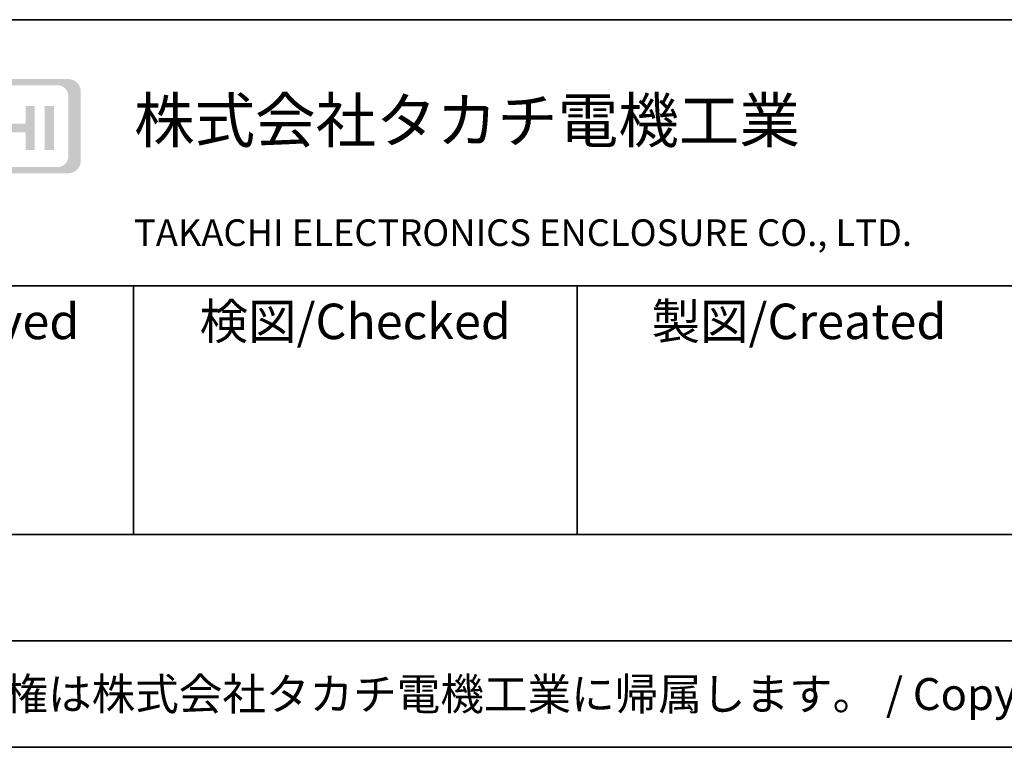
# Model space of a CAD drawing. Units: millimetres. Extents: x 0 to 9053, y 0 to 1546.
# Drawn here: x 686 to 852, y 0 to 123 of the extents above; entities that cross this region are included whole.
import ezdxf
from ezdxf.enums import TextEntityAlignment as Align

# ---------------------------------------------------------------- set-up
doc = ezdxf.new("R2010")
doc.units = ezdxf.units.MM
doc.header["$LTSCALE"] = 3
doc.layers.add('Border (ISO)', color=7, linetype='Continuous', lineweight=35)
doc.layers.add('Title (ISO)', color=7, linetype='Continuous', lineweight=35)
doc.layers.add('Hatch (ISO)', color=1, linetype='Continuous', lineweight=18, true_color=0xff0000)
doc.styles.add('Note Text (TK)', font='MS PGothic.ttf')
doc.styles.add('文字スタイル40', font='MS PGothic.ttf')
doc.styles.add('文字スタイル67', font='arial.ttf')

# ---------------------------------------------------------------- blocks, each defined once
blk = doc.blocks.new('図面枠 tk図枠')
at = {"layer": 'Border (ISO)'}
blk.add_line((14.5, 8), (405.5, 8), dxfattribs=at)
blk = doc.blocks.new('表題欄 tk表題欄')
at = {"layer": 'Hatch (ISO)'}
h = blk.add_hatch(color=256, dxfattribs=at)
edge = h.paths.add_edge_path(flags=0)
edge.add_arc((95.445, 237.347), 0.596, 270, 360)
edge.add_line((96.041, 237.347), (96.041, 240.759))
edge.add_arc((95.445, 240.759), 0.596, 0, 90)
edge.add_line((95.445, 241.354), (79.007, 241.354))
edge.add_arc((79.007, 240.759), 0.596, 90, 180)
edge.add_line((78.411, 240.759), (78.411, 237.347))
edge.add_arc((79.007, 237.347), 0.596, 180, 270)
edge.add_line((79.007, 236.751), (95.445, 236.751))
edge = h.paths.add_edge_path()
edge.add_line((77.709, 241.003), (77.709, 237.102))
edge.add_arc((78.411, 237.102), 0.702, 180, 270)
edge.add_line((78.411, 236.4), (96.041, 236.4))
edge.add_arc((96.041, 237.102), 0.702, 270, 360)
edge.add_line((96.743, 237.102), (96.743, 241.003))
edge.add_arc((96.041, 241.003), 0.702, 0, 90)
edge.add_line((96.041, 241.705), (78.411, 241.705))
edge.add_arc((78.411, 241.003), 0.702, 90, 180)
for points in [[(91.961, 240.195), (91.961, 237.706), (92.479, 237.706), (92.479, 238.706), (93.638, 238.706), (93.638, 237.706), (94.156, 237.706), (94.156, 240.195), (93.638, 240.195), (93.638, 239.196), (92.479, 239.196), (92.479, 240.195)], [(94.711, 240.195), (94.711, 237.706), (95.234, 237.706), (95.234, 240.195)]]:
    blk.add_hatch(color=256, dxfattribs=at).paths.add_polyline_path(points)
at = {"layer": 'Title (ISO)'}
for p, q in [((74.709, 245.053), (255.709, 245.053)), ((74.709, 230.053), (230.709, 230.053)), ((99.709, 230.053), (99.709, 216.053)), ((124.709, 230.053), (124.709, 216.053)), ((74.709, 216.053), (230.709, 216.053)), ((255.709, 210.053), (74.709, 210.053)), ((74.709, 204.053), (255.709, 204.053))]:
    blk.add_line(p, q, dxfattribs=at)
at = {"layer": 'Title (ISO)', "color": 7, "attachment_point": 4, "line_spacing_factor": 1.5, "style": 'Note Text (TK)'}
for s, insert, char_height in [('株式会社タカチ電機工業', (99.743, 239.053), 2.5), ('\\fArial|b0|i0;{\\H1.4986;TAKACHI ELECTRONICS ENCLOSURE CO., LTD.}', (99.743, 233.053), 1.4986), ('\\fＭＳ Ｐゴシック|b0|i0;{\\H1.8000;本図面の著作権は株式会社タカチ電機工業に帰属します。 / Copyright (C)\xa0 TAKACHI ELECTRONICS ENCLOSURE CO., LTD. All Rights Reserved.}', (77.709, 207.053), 1.8)]:
    blk.add_mtext(s, dxfattribs=dict(at, insert=insert, char_height=char_height))
at = {"layer": 'Title (ISO)', "color": 1, "true_color": 0xff0000, "char_height": 2, "attachment_point": 5, "line_spacing_factor": 1.5, "style": 'Note Text (TK)'}
for s, insert in [('\\fＭＳ Ｐゴシック|b0|i0;{\\H2.0000;承認/Approved}', (87.209, 228.053)), ('\\fＭＳ Ｐゴシック|b0|i0;{\\H2.0000;検図/Checked}', (112.209, 228.053)), ('\\fＭＳ Ｐゴシック|b0|i0;{\\H2.0000;製図/Created}', (137.209, 228.053))]:
    blk.add_mtext(s, dxfattribs=dict(at, insert=insert))
at = {"layer": 'Title (ISO)', "color": 7}
for tag, p, height, style in [('<品名>_001', (157.496, 236.654), 2.5, 'Note Text (TK)'), ('<Title>_001', (157.709, 231.552), 2, '文字スタイル67'), ('<型番>_001', (157.658, 219.993), 3, '文字スタイル40'), ('<ページ_No.>_001', (237.949, 212.303), 2.5, 'Note Text (TK)'), ('<総ページ数>_001', (246.793, 212.303), 2.5, 'Note Text (TK)'), ('作成日_001', (175.639, 211.781), 2.5, 'Note Text (TK)')]:
    blk.add_attdef(tag, p, '', height=height, dxfattribs=dict(at, style=style))
at = {"layer": 'Title (ISO)', "color": 7, "style": 'Note Text (TK)'}
for tag, p in [('<尺度>', (243.209, 224.553)), ('<部品サイズ>', (112.209, 213.053))]:
    blk.add_attdef(tag, text='', height=2.5, dxfattribs=at).set_placement(p, align=Align.MIDDLE_CENTER)

msp = doc.modelspace()

# ---------------------------------------------------------------- block references
at = {"xscale": 3, "yscale": 3, "zscale": 3}
for name, p in [('図面枠 tk図枠', (-43.5, -24)), ('表題欄 tk表題欄', (405.8735, -612.1582))]:
    msp.add_blockref(name, p, dxfattribs=at)

doc.saveas('drawing.dxf')
